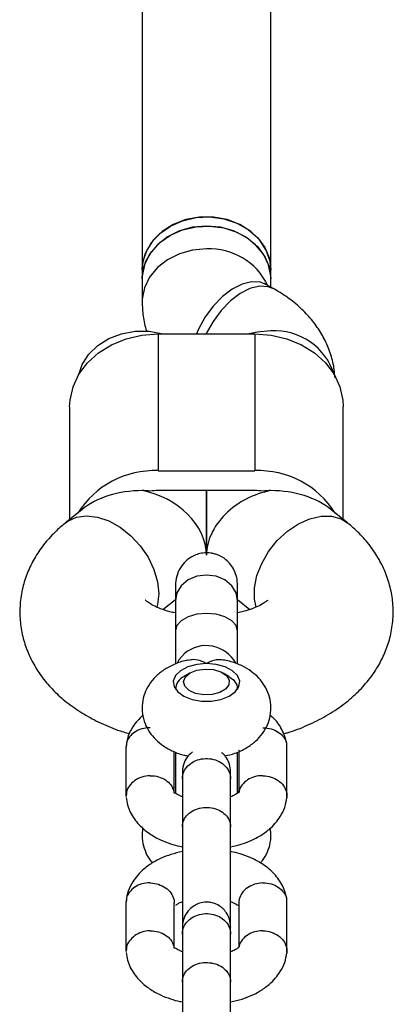
# Model space of a CAD drawing. Units: millimetres. Extents: x 5401 to 15038, y 13265 to 17976.
# Drawn here: x 11196 to 11243, y 14565 to 14687 of the extents above; entities that cross this region are included whole.
import ezdxf

# ---------------------------------------------------------------- set-up
doc = ezdxf.new("R2010")
doc.units = ezdxf.units.MM
doc.header["$LTSCALE"] = 100

msp = doc.modelspace()

# ---------------------------------------------------------------- linework, layer by layer
at = {"color": 7, "linetype": 'Continuous', "lineweight": 25}
for p, q in [((11211.43, 15616.82), (11211.43, 14656.38)), ((11227.43, 14656.38), (11227.43, 15616.82)), ((11211.43, 14656.38), (11211.43, 14655.25)), ((11227.43, 14655.25), (11227.43, 14656.38)), ((11211.43, 14655.25), (11211.43, 14652.39)), ((11227.86, 14653.99), (11226.89, 14654.54)), ((11227.43, 14654.23), (11227.43, 14655.25)), ((11213.43, 14648.43), (11213.43, 14631.41)), ((11213.43, 14648.43), (11225.43, 14648.43)), ((11225.43, 14648.43), (11225.43, 14631.41)), ((11202.43, 14639.37), (11202.43, 14625.36)), ((11236.43, 14625.36), (11236.43, 14639.37)), ((11213.43, 14631.41), (11225.43, 14631.41)), ((11225.43, 14628.94), (11213.43, 14628.94)), ((11219.43, 14628.94), (11219.43, 14621.17)), ((11219.43, 14621.17), (11219.43, 14628.94)), ((11203.93, 14626.57), (11201.92, 14624.95)), ((11236.94, 14624.95), (11234.94, 14626.57)), ((11214.02, 14614.16), (11215.57, 14615.41)), ((11223.3, 14615.41), (11224.83, 14614.17)), ((11217.37, 14606.26), (11216.64, 14605.83)), ((11222.22, 14605.83), (11221.5, 14606.26)), ((11222.22, 14605.83), (11222.77, 14605.41)), ((11215.59, 14604.33), (11215.59, 14604.23)), ((11223.28, 14604.23), (11223.28, 14604.33)), ((11209.43, 14597.1), (11209.43, 14590.92)), ((11229.43, 14590.9), (11229.43, 14597.08)), ((11215.43, 14591.35), (11215.43, 14596.49)), ((11215.59, 14596.44), (11215.59, 14591.3)), ((11223.28, 14591.33), (11223.28, 14596.44)), ((11223.43, 14596.52), (11223.43, 14591.39)), ((11216.43, 14593.1), (11216.43, 14587.1)), ((11222.43, 14587.1), (11222.43, 14593.1)), ((11223.48, 14591.48), (11223.3, 14591.55)), ((11209.43, 14577.82), (11209.43, 14571.64)), ((11215.43, 14572.07), (11215.43, 14577.68)), ((11223.43, 14577.64), (11223.43, 14572.28)), ((11229.43, 14571.62), (11229.43, 14577.8)), ((11216.43, 14574.76), (11216.47, 14574.51)), ((11216.43, 14573.82), (11216.43, 14567.82)), ((11222.43, 14567.82), (11222.43, 14573.82))]:
    msp.add_line(p, q, dxfattribs=at)
at = {"color": 8, "linetype": 'Continuous', "lineweight": 25}
for p, q in [((11215.59, 14595.78), (11215.57, 14595.47)), ((11223.3, 14595.46), (11223.28, 14595.78))]:
    msp.add_line(p, q, dxfattribs=at)
at = {"color": 7, "linetype": 'Continuous', "lineweight": 25, "flags": 128}
for points in [[(11211.43, 14656.38), (11211.48, 14657.09), (11211.85, 14658.48), (11212.58, 14659.78), (11213.62, 14660.91), (11214.94, 14661.83), (11216.47, 14662.5), (11218.14, 14662.88), (11219.86, 14662.96), (11221.57, 14662.73), (11223.18, 14662.2), (11224.61, 14661.4), (11225.8, 14660.37), (11226.69, 14659.15), (11227.24, 14657.8), (11227.43, 14656.38), (11227.43, 14656.38)], [(11227.43, 14656.38), (11227.33, 14657.45), (11226.86, 14658.82), (11226.05, 14660.08), (11224.93, 14661.16), (11223.56, 14662.03), (11221.99, 14662.63), (11220.3, 14662.93), (11218.57, 14662.93), (11216.88, 14662.63), (11215.31, 14662.03), (11213.93, 14661.16), (11212.81, 14660.08), (11212, 14658.82), (11211.54, 14657.45), (11211.43, 14656.38)], [(11211.43, 14655.25), (11211.48, 14655.96), (11211.85, 14657.35), (11212.58, 14658.64), (11213.62, 14659.78), (11214.94, 14660.7), (11216.47, 14661.37), (11218.14, 14661.75), (11219.86, 14661.83), (11221.57, 14661.59), (11223.18, 14661.07), (11224.61, 14660.27), (11225.8, 14659.23), (11226.69, 14658.01), (11227.24, 14656.66), (11227.43, 14655.25), (11227.43, 14655.25)], [(11219.43, 14661.83), (11217.71, 14661.68), (11216.07, 14661.23), (11214.59, 14660.49), (11213.33, 14659.51), (11212.36, 14658.33), (11211.72, 14657.01), (11211.44, 14655.6), (11211.43, 14655.25)], [(11227.43, 14655.25), (11227.42, 14655.6), (11227.14, 14657.01), (11226.5, 14658.33), (11225.53, 14659.51), (11224.27, 14660.49), (11222.79, 14661.23), (11221.15, 14661.68), (11219.43, 14661.83)], [(11202.43, 14639.37), (11202.48, 14640.2), (11202.85, 14641.85), (11203.58, 14643.41), (11204.65, 14644.83), (11206.02, 14646.06), (11207.64, 14647.07), (11209.46, 14647.82), (11211.41, 14648.27), (11213.43, 14648.43)], [(11203.56, 14643.36), (11204, 14644.64), (11204.81, 14645.9), (11205.93, 14646.99), (11207.31, 14647.85), (11208.88, 14648.45), (11210.57, 14648.75), (11212.3, 14648.75), (11213.99, 14648.45), (11214.06, 14648.43)], [(11225.43, 14648.43), (11227.45, 14648.27), (11229.41, 14647.82), (11231.22, 14647.07), (11232.84, 14646.06), (11234.21, 14644.83), (11235.28, 14643.41), (11236.01, 14641.85), (11236.38, 14640.2), (11236.43, 14639.37)], [(11216.7, 14608.7), (11215.99, 14607.89), (11215.77, 14607.47)], [(11219.43, 14607.44), (11218.21, 14607.33), (11217.1, 14607.03), (11216.2, 14606.55), (11215.58, 14605.95), (11215.31, 14605.27), (11215.4, 14604.57), (11215.85, 14603.92), (11216.62, 14603.37), (11217.64, 14602.98), (11218.82, 14602.77), (11220.05, 14602.77), (11221.23, 14602.98), (11222.24, 14603.37), (11223.01, 14603.92), (11223.46, 14604.57), (11223.56, 14605.27), (11223.28, 14605.95), (11222.66, 14606.55), (11221.76, 14607.03), (11220.65, 14607.33), (11219.43, 14607.44)], [(11221.9, 14605.95), (11222.24, 14605.39), (11222.21, 14604.8), (11221.8, 14604.26), (11221.07, 14603.83), (11220.12, 14603.58), (11219.08, 14603.55), (11218.08, 14603.73), (11217.27, 14604.1), (11216.75, 14604.62), (11216.59, 14605.2), (11216.81, 14605.78), (11217.39, 14606.28), (11218.25, 14606.62), (11219.26, 14606.76), (11220.3, 14606.69), (11221.22, 14606.41), (11221.9, 14605.95)], [(11222.77, 14605.41), (11223.19, 14604.78), (11223.27, 14604.22)]]:
    msp.add_lwpolyline(points, dxfattribs=at)
at = {"color": 8, "linetype": 'Continuous', "lineweight": 25, "flags": 128}
for points in [[(11219.43, 14658.98), (11217.71, 14658.83), (11216.07, 14658.37), (11214.59, 14657.64), (11213.33, 14656.66), (11212.36, 14655.48), (11211.72, 14654.16), (11211.44, 14652.75), (11211.43, 14652.39)], [(11226.89, 14654.54), (11226.12, 14654.84), (11225.04, 14654.89), (11223.86, 14654.6), (11222.64, 14653.99), (11221.43, 14653.07), (11220.3, 14651.9), (11219.28, 14650.53), (11218.44, 14649.02), (11218.18, 14648.43)], [(11227.88, 14653.98), (11227.09, 14654.29), (11226.01, 14654.34), (11224.83, 14654.05), (11223.61, 14653.44), (11222.4, 14652.52), (11221.27, 14651.35), (11220.25, 14649.98), (11219.41, 14648.46), (11219.4, 14648.43)], [(11227.43, 14648.81), (11225.71, 14648.65), (11224.75, 14648.43)], [(11201.92, 14624.95), (11202.2, 14625.15), (11203.28, 14625.64), (11204.53, 14625.81), (11205.89, 14625.65), (11207.31, 14625.17), (11208.71, 14624.38), (11210.02, 14623.33), (11211.2, 14622.07), (11212.17, 14620.65), (11212.9, 14619.13), (11213.35, 14617.6), (11213.51, 14616.13)], [(11225.6, 14614.46), (11225.39, 14615.43), (11225.39, 14616.85), (11225.7, 14618.37), (11226.29, 14619.9), (11227.15, 14621.37), (11228.23, 14622.72), (11229.48, 14623.89), (11230.85, 14624.81), (11232.26, 14625.45), (11233.66, 14625.77), (11234.98, 14625.77), (11236.15, 14625.44), (11236.95, 14624.94)], [(11223.3, 14615.22), (11223.3, 14615.23), (11223.11, 14616.22), (11222.56, 14617.12), (11221.7, 14617.84), (11220.63, 14618.3), (11219.43, 14618.45), (11218.24, 14618.3), (11217.16, 14617.84), (11216.3, 14617.12), (11215.76, 14616.22), (11215.57, 14615.23), (11215.57, 14615.23)], [(11213.51, 14616.13), (11213.35, 14614.77), (11213.26, 14614.44)], [(11223.3, 14611.48), (11223.11, 14612.16), (11222.56, 14612.77), (11221.7, 14613.26), (11220.63, 14613.57), (11219.43, 14613.68), (11218.24, 14613.57), (11217.16, 14613.26), (11216.3, 14612.77), (11215.76, 14612.16), (11215.57, 14611.49)], [(11215.59, 14593.74), (11215.57, 14593.36), (11215.57, 14593.36)], [(11223.3, 14593.35), (11223.3, 14593.36), (11223.28, 14593.74)]]:
    msp.add_lwpolyline(points, dxfattribs=at)
at = {"color": 8, "linetype": 'Continuous', "lineweight": 25}
for centre, radius, start, end in [((11219.84, 14651.02), 7.97, 25.5926, 92.9112), ((11227.89, 14641.06), 7.76, 17.143, 93.4191)]:
    msp.add_arc(centre, radius, start, end, dxfattribs=at)
at = {"color": 7, "linetype": 'Continuous', "lineweight": 25}
for centre, radius, start, end in [((11213.02, 14620.1), 11.33, 87.8974, 147.7547), ((11225.85, 14620.1), 11.33, 32.2453, 92.1026), ((11211.43, 14619.25), 9.69, 84.08, 90.003), ((11213.43, 14619.25), 9.69, 89.997, 95.92), ((11225.43, 14619.25), 9.69, 84.08, 90.003), ((11227.43, 14619.25), 9.69, 89.997, 95.92), ((11219.39, 14605.46), 4.21, 28.8577, 129.77), ((11217.46, 14604.14), 1.88, 115.9728, 177.4813)]:
    msp.add_arc(centre, radius, start, end, dxfattribs=at)
for centre, major_axis, ratio, start_param, end_param in [((11211.43, 14622.35), (9.77, 0), 0.674704, 1.570796, 2.446995), ((11211.43, 14622.35), (7.52, -3.59), 0.758941, 0.347299, 1.918095), ((11227.43, 14622.35), (7.52, 3.59), 0.758941, 1.223497, 2.794294), ((11227.43, 14622.35), (9.77, 0), 0.674704, 0.694598, 1.570796)]:
    msp.add_ellipse(centre, major_axis=major_axis, ratio=ratio, start_param=start_param, end_param=end_param, dxfattribs=at)
for points, knots in [([(11226.89, 14654.54), (11226.83, 14654.58), (11226.66, 14654.68), (11226.65, 14654.69), (11226.65, 14654.7)], [0, 0, 0, 0, 0.39445, 1, 1, 1, 1]), ([(11235.37, 14643), (11235.36, 14643.33), (11235.31, 14644.3), (11234.91, 14645.85), (11234.2, 14647.62), (11233.23, 14649.27), (11232.01, 14650.8), (11230.54, 14652.19), (11229.13, 14653.24), (11228.19, 14653.8), (11227.86, 14653.99)], [0, 0, 0, 0, 0.071162, 0.208406, 0.344844, 0.482384, 0.622935, 0.768298, 0.919777, 1, 1, 1, 1]), ([(11211.43, 14652.39), (11211.46, 14651.8), (11211.53, 14650.58), (11211.76, 14649.36), (11212, 14648.77), (11212, 14648.77)], [0, 0, 0, 0, 0.481142, 0.99901, 1, 1, 1, 1]), ([(11201.92, 14624.95), (11201.54, 14624.62), (11200.62, 14623.84), (11199.34, 14622.44), (11198.16, 14620.77), (11197.26, 14619), (11196.6, 14617.1), (11196.25, 14615.09), (11196.21, 14613.04), (11196.5, 14611.04), (11197.08, 14609.13), (11197.93, 14607.33), (11199.05, 14605.63), (11200.42, 14604.05), (11202.05, 14602.59), (11203.93, 14601.28), (11206.05, 14600.13), (11208.04, 14599.26), (11209.36, 14598.87), (11209.85, 14598.72)], [0, 0, 0, 0, 0.043035, 0.105023, 0.164708, 0.22255, 0.27909, 0.340091, 0.399472, 0.457789, 0.515591, 0.573619, 0.632634, 0.693361, 0.756378, 0.821925, 0.889709, 0.958934, 1, 1, 1, 1]), ([(11229.02, 14598.71), (11229.18, 14598.76), (11230.2, 14599.03), (11231.98, 14599.75), (11234.32, 14600.89), (11236.37, 14602.25), (11238.13, 14603.74), (11239.56, 14605.31), (11240.73, 14606.99), (11241.63, 14608.76), (11242.27, 14610.66), (11242.62, 14612.67), (11242.65, 14614.72), (11242.35, 14616.71), (11241.76, 14618.62), (11240.9, 14620.43), (11239.77, 14622.12), (11238.46, 14623.64), (11237.43, 14624.52), (11236.94, 14624.95)], [0, 0, 0, 0, 0.012916, 0.084117, 0.156395, 0.229442, 0.293693, 0.355582, 0.415208, 0.473007, 0.529522, 0.590473, 0.649821, 0.708126, 0.765931, 0.823985, 0.883049, 0.943844, 1, 1, 1, 1]), ([(11223.3, 14617.12), (11223.28, 14617.46), (11223.23, 14618.13), (11222.82, 14619.29), (11222.03, 14620.31), (11221.07, 14620.88), (11220.4, 14621.09), (11219.77, 14621.22), (11218.8, 14621.22), (11217.72, 14620.86), (11216.79, 14620.17), (11216.13, 14619.35), (11215.66, 14618.3), (11215.6, 14617.52), (11215.57, 14617.12)], [0, 0, 0, 0, 0.0837943, 0.1638288, 0.3013429, 0.3997387, 0.4340025, 0.4634259, 0.5413151, 0.6590089, 0.7342973, 0.8184739, 0.9083997, 1, 1, 1, 1]), ([(11215.57, 14617.33), (11215.57, 14617.33), (11215.57, 14617.42), (11215.57, 14617.1), (11215.57, 14616.42), (11215.57, 14615.62), (11215.57, 14615.23)], [0, 0, 0, 0, 0.02674, 0.3664, 0.692496, 1, 1, 1, 1]), ([(11223.3, 14615.23), (11223.3, 14615.62), (11223.3, 14616.42), (11223.3, 14617.1), (11223.3, 14617.42), (11223.3, 14617.33), (11223.3, 14617.33)], [0, 0, 0, 0, 0.307504, 0.6336, 0.97326, 1, 1, 1, 1]), ([(11215.57, 14613.74), (11215.45, 14613.76), (11214.86, 14613.87), (11213.97, 14614.16), (11212.98, 14614.56), (11212.29, 14614.96), (11211.91, 14615.24), (11211.8, 14615.38), (11211.83, 14615.34), (11211.83, 14615.34)], [0, 0, 0, 0, 0.050331, 0.247085, 0.438727, 0.625466, 0.809589, 0.996263, 1, 1, 1, 1]), ([(11227.03, 14615.33), (11227.02, 14615.31), (11226.99, 14615.28), (11226.63, 14614.99), (11226.02, 14614.63), (11225.13, 14614.25), (11224.21, 14613.93), (11223.54, 14613.79), (11223.3, 14613.74)], [0, 0, 0, 0, 0.176867, 0.352957, 0.529551, 0.710038, 0.896638, 1, 1, 1, 1]), ([(11215.57, 14611.48), (11215.57, 14610.52), (11215.57, 14609), (11215.57, 14607.82), (11215.57, 14607.38)], [0, 0, 0, 0, 0.627815, 1, 1, 1, 1]), ([(11223.3, 14607.36), (11223.3, 14607.81), (11223.3, 14608.99), (11223.3, 14610.52), (11223.3, 14611.48)], [0, 0, 0, 0, 0.375108, 1, 1, 1, 1]), ([(11217.17, 14607.87), (11217.09, 14607.86), (11216.47, 14607.76), (11215.43, 14607.37), (11214.13, 14606.7), (11213.08, 14605.84), (11212.27, 14604.85), (11211.71, 14603.73), (11211.41, 14602.5), (11211.42, 14601.22), (11211.75, 14599.99), (11212.32, 14598.9), (11213.11, 14597.96), (11214.1, 14597.15), (11215.3, 14596.5), (11216.34, 14596.1), (11217, 14595.99), (11217.16, 14595.96)], [0, 0, 0, 0, 0.0123077, 0.0999735, 0.1804064, 0.2563792, 0.3282247, 0.3976342, 0.4659423, 0.5397308, 0.6099345, 0.6781347, 0.7467348, 0.818035, 0.8939083, 0.9745888, 1, 1, 1, 1]), ([(11219.43, 14607.44), (11219.43, 14607.44), (11219.28, 14607.52), (11218.76, 14607.77), (11217.96, 14608.02), (11217.39, 14607.87), (11217.18, 14607.82)], [0, 0, 0, 0, 0.004063, 0.201803, 0.709725, 1, 1, 1, 1]), ([(11221.69, 14607.85), (11221.44, 14607.89), (11220.81, 14608), (11220.02, 14607.74), (11219.54, 14607.5), (11219.43, 14607.44), (11219.43, 14607.44)], [0, 0, 0, 0, 0.345153, 0.859134, 0.995928, 1, 1, 1, 1]), ([(11221.71, 14595.96), (11222.13, 14596.06), (11223.1, 14596.28), (11224.39, 14596.91), (11225.54, 14597.75), (11226.42, 14598.71), (11227.04, 14599.8), (11227.41, 14601.02), (11227.47, 14602.31), (11227.21, 14603.57), (11226.69, 14604.69), (11225.95, 14605.67), (11225, 14606.5), (11223.84, 14607.19), (11222.72, 14607.65), (11221.96, 14607.8), (11221.69, 14607.85)], [0, 0, 0, 0, 0.069599, 0.159966, 0.237129, 0.309863, 0.379752, 0.448252, 0.523125, 0.594033, 0.662482, 0.730812, 0.801351, 0.876138, 0.955898, 1, 1, 1, 1]), ([(11211.53, 14601.03), (11211.07, 14600.56), (11210.28, 14599.76), (11209.66, 14598.44), (11209.51, 14597.63), (11209.44, 14597.22)], [0, 0, 0, 0, 0.412843, 0.700627, 1, 1, 1, 1]), ([(11229.43, 14597.2), (11229.38, 14597.52), (11229.28, 14598.15), (11228.81, 14599.3), (11228.19, 14600.31), (11227.51, 14600.86), (11227.35, 14600.99)], [0, 0, 0, 0, 0.225991, 0.451813, 0.867276, 1, 1, 1, 1]), ([(11212.43, 14599.45), (11212.42, 14599.45), (11212.07, 14599.46), (11211.38, 14599.37), (11210.49, 14598.97), (11209.83, 14598.34), (11209.46, 14597.66), (11209.47, 14597.21), (11209.47, 14597.04)], [0, 0, 0, 0, 0.008578, 0.223264, 0.437948, 0.652622, 0.867388, 1, 1, 1, 1]), ([(11226.43, 14599.45), (11226.45, 14599.45), (11226.79, 14599.46), (11227.48, 14599.37), (11228.37, 14598.97), (11229.03, 14598.34), (11229.4, 14597.66), (11229.39, 14597.21), (11229.39, 14597.04)], [0, 0, 0, 0, 0.008578, 0.223249, 0.437925, 0.652637, 0.867392, 1, 1, 1, 1]), ([(11217.7, 14596.47), (11217.52, 14596.32), (11217.08, 14595.95), (11216.56, 14595.09), (11216.48, 14594.36), (11216.43, 14593.97)], [0, 0, 0, 0, 0.253012, 0.599929, 1, 1, 1, 1]), ([(11216.43, 14593.1), (11216.43, 14593.12), (11216.43, 14593.41), (11216.56, 14593.99), (11217.07, 14594.74), (11217.85, 14595.31), (11218.8, 14595.63), (11219.83, 14595.66), (11220.81, 14595.41), (11221.63, 14594.89), (11222.21, 14594.18), (11222.41, 14593.55), (11222.43, 14593.19), (11222.43, 14593.12), (11222.43, 14593.1)], [0, 0, 0, 0, 0.004289, 0.111625, 0.218963, 0.326319, 0.433696, 0.541091, 0.648493, 0.755891, 0.863253, 0.970615, 0.995711, 1, 1, 1, 1]), ([(11222.43, 14593.97), (11222.4, 14594.3), (11222.35, 14594.92), (11221.95, 14595.69), (11221.6, 14596.16), (11221.36, 14596.33), (11221.32, 14596.37)], [0, 0, 0, 0, 0.355922, 0.669412, 0.934398, 1, 1, 1, 1]), ([(11223.39, 14596.67), (11223.39, 14596.67), (11223.41, 14596.66), (11223.44, 14596.67), (11223.45, 14596.63), (11223.46, 14596.61)], [0, 0, 0, 0, 0.019909, 0.475408, 1, 1, 1, 1]), ([(11212.43, 14593.5), (11212.42, 14593.5), (11212.07, 14593.49), (11211.38, 14593.37), (11210.49, 14592.93), (11209.83, 14592.28), (11209.46, 14591.58), (11209.47, 14591.13), (11209.47, 14590.96)], [0, 0, 0, 0, 0.008578, 0.223249, 0.437925, 0.652637, 0.867392, 1, 1, 1, 1]), ([(11212.43, 14593.5), (11212.45, 14593.5), (11212.79, 14593.5), (11213.48, 14593.41), (11214.37, 14593.01), (11215.04, 14592.39), (11215.34, 14591.8), (11215.39, 14591.45), (11215.4, 14591.38)], [0, 0, 0, 0, 0.009287, 0.241695, 0.474105, 0.706544, 0.93904, 1, 1, 1, 1]), ([(11216.43, 14593.97), (11216.43, 14593.87), (11216.43, 14593.68), (11216.43, 14593.25), (11216.43, 14593.03)], [0, 0, 0, 0, 0.499739, 1, 1, 1, 1]), ([(11222.43, 14593.03), (11222.43, 14593.25), (11222.43, 14593.68), (11222.43, 14593.87), (11222.43, 14593.97)], [0, 0, 0, 0, 0.500261, 1, 1, 1, 1]), ([(11226.43, 14593.5), (11226.42, 14593.5), (11226.07, 14593.5), (11225.38, 14593.41), (11224.49, 14593.01), (11223.83, 14592.38), (11223.54, 14591.87), (11223.5, 14591.59), (11223.5, 14591.59)], [0, 0, 0, 0, 0.009866, 0.256769, 0.503653, 0.750567, 0.997543, 1, 1, 1, 1]), ([(11226.43, 14593.5), (11226.45, 14593.5), (11226.79, 14593.49), (11227.48, 14593.37), (11228.37, 14592.93), (11229.04, 14592.28), (11229.43, 14591.5), (11229.41, 14590.95), (11229.4, 14590.69)], [0, 0, 0, 0, 0.008012, 0.208552, 0.40909, 0.609618, 0.810232, 1, 1, 1, 1]), ([(11209.44, 14590.8), (11209.49, 14590.49), (11209.58, 14589.85), (11210.04, 14588.7), (11210.92, 14587.44), (11212.24, 14586.32), (11213.61, 14585.53), (11214.91, 14585.05), (11215.81, 14584.75), (11216.32, 14584.69), (11216.43, 14584.67)], [0, 0, 0, 0, 0.107837, 0.215594, 0.413842, 0.588253, 0.73802, 0.864007, 0.970327, 1, 1, 1, 1]), ([(11216.43, 14590.88), (11216.31, 14590.93), (11216.11, 14591.02), (11215.9, 14591.14), (11215.67, 14591.26), (11215.55, 14591.32), (11215.47, 14591.34), (11215.43, 14591.34), (11215.41, 14591.37), (11215.41, 14591.39)], [0, 0, 0, 0, 0.114278, 0.194624, 0.304902, 0.604782, 0.724564, 0.852574, 1, 1, 1, 1]), ([(11223.49, 14591.59), (11223.49, 14591.57), (11223.49, 14591.52), (11223.46, 14591.49), (11223.31, 14591.34), (11222.99, 14591.12), (11222.61, 14590.95), (11222.43, 14590.87)], [0, 0, 0, 0, 0.089745, 0.303897, 0.50459, 0.774269, 1, 1, 1, 1]), ([(11222.43, 14584.65), (11222.91, 14584.77), (11223.83, 14584.98), (11225.02, 14585.44), (11226.14, 14586.02), (11227.46, 14586.95), (11228.54, 14588.2), (11229.21, 14589.56), (11229.35, 14590.37), (11229.42, 14590.79)], [0, 0, 0, 0, 0.13413, 0.257861, 0.361761, 0.504155, 0.720574, 0.857529, 1, 1, 1, 1]), ([(11216.43, 14587.15), (11216.43, 14587.16), (11216.43, 14587.44), (11216.56, 14587.99), (11217.07, 14588.71), (11217.85, 14589.25), (11218.8, 14589.55), (11219.83, 14589.58), (11220.81, 14589.34), (11221.63, 14588.85), (11222.21, 14588.17), (11222.41, 14587.58), (11222.43, 14587.23), (11222.43, 14587.16), (11222.43, 14587.15)], [0, 0, 0, 0, 0.004289, 0.111632, 0.218974, 0.326311, 0.433694, 0.541092, 0.6485, 0.755902, 0.863291, 0.97063, 0.995711, 1, 1, 1, 1]), ([(11211.54, 14587), (11211.51, 14586.9), (11211.38, 14586.38), (11211.44, 14585.4), (11211.75, 14584.18), (11212.2, 14583.26), (11212.6, 14582.81), (11212.73, 14582.66)], [0, 0, 0, 0, 0.063334, 0.344644, 0.612289, 0.872295, 1, 1, 1, 1]), ([(11216.43, 14587.13), (11216.43, 14586.86), (11216.43, 14586.26), (11216.43, 14584.77), (11216.43, 14582.78), (11216.43, 14580.65), (11216.43, 14578.95), (11216.43, 14577.4), (11216.43, 14575.88), (11216.43, 14574.96), (11216.43, 14574.64), (11216.43, 14574.69), (11216.43, 14574.7)], [0, 0, 0, 0, 0.072593, 0.158953, 0.309104, 0.430456, 0.522877, 0.615226, 0.736579, 0.886803, 0.973139, 1, 1, 1, 1]), ([(11222.43, 14574.7), (11222.43, 14574.69), (11222.43, 14574.64), (11222.43, 14574.96), (11222.43, 14575.88), (11222.43, 14577.4), (11222.43, 14578.95), (11222.43, 14580.65), (11222.43, 14582.78), (11222.43, 14584.77), (11222.43, 14586.26), (11222.43, 14586.86), (11222.43, 14587.13)], [0, 0, 0, 0, 0.026861, 0.113197, 0.263421, 0.384774, 0.477123, 0.569544, 0.690896, 0.841047, 0.927407, 1, 1, 1, 1]), ([(11226.12, 14582.64), (11226.21, 14582.74), (11226.59, 14583.14), (11227.03, 14584), (11227.4, 14585.2), (11227.49, 14586.23), (11227.36, 14586.81), (11227.32, 14586.96)], [0, 0, 0, 0, 0.086586, 0.353754, 0.615609, 0.901828, 1, 1, 1, 1]), ([(11216.43, 14584.07), (11215.95, 14583.96), (11215.03, 14583.74), (11213.84, 14583.28), (11212.73, 14582.71), (11211.4, 14581.77), (11210.33, 14580.52), (11209.65, 14579.16), (11209.51, 14578.35), (11209.44, 14577.93)], [0, 0, 0, 0, 0.13413, 0.257861, 0.361761, 0.504155, 0.720574, 0.857529, 1, 1, 1, 1]), ([(11229.43, 14577.92), (11229.38, 14578.24), (11229.28, 14578.87), (11228.82, 14580.03), (11227.95, 14581.29), (11226.62, 14582.41), (11225.25, 14583.19), (11223.95, 14583.68), (11223.05, 14583.98), (11222.54, 14584.04), (11222.43, 14584.05)], [0, 0, 0, 0, 0.1078371, 0.2155935, 0.4138415, 0.5882528, 0.7380201, 0.8640073, 0.9703271, 1, 1, 1, 1]), ([(11212.43, 14580.17), (11212.42, 14580.17), (11212.07, 14580.18), (11211.38, 14580.09), (11210.49, 14579.68), (11209.83, 14579.06), (11209.46, 14578.38), (11209.47, 14577.93), (11209.47, 14577.76)], [0, 0, 0, 0, 0.008578, 0.223264, 0.437948, 0.652622, 0.867388, 1, 1, 1, 1]), ([(11212.43, 14580.17), (11212.45, 14580.17), (11212.79, 14580.16), (11213.48, 14580.04), (11214.37, 14579.6), (11215.05, 14578.95), (11215.34, 14578.29), (11215.45, 14577.84), (11215.42, 14577.67), (11215.41, 14577.64)], [0, 0, 0, 0, 0.008577, 0.2232319, 0.4378696, 0.6525333, 0.8672514, 0.9734888, 1, 1, 1, 1]), ([(11226.43, 14580.17), (11226.42, 14580.17), (11226.07, 14580.16), (11225.38, 14580.04), (11224.49, 14579.6), (11223.81, 14578.95), (11223.53, 14578.29), (11223.42, 14577.84), (11223.45, 14577.67), (11223.45, 14577.64)], [0, 0, 0, 0, 0.008577, 0.223223, 0.437871, 0.652545, 0.867272, 0.973505, 1, 1, 1, 1]), ([(11226.43, 14580.17), (11226.45, 14580.17), (11226.79, 14580.18), (11227.48, 14580.09), (11228.37, 14579.69), (11229.03, 14579.06), (11229.4, 14578.38), (11229.39, 14577.93), (11229.39, 14577.76)], [0, 0, 0, 0, 0.008578, 0.223249, 0.437925, 0.652637, 0.867392, 1, 1, 1, 1]), ([(11215.63, 14577.42), (11215.72, 14577.48), (11215.9, 14577.62), (11216.25, 14577.77), (11216.43, 14577.85)], [0, 0, 0, 0, 0.4977566, 1, 1, 1, 1]), ([(11222.43, 14574.69), (11222.4, 14575.02), (11222.35, 14575.64), (11221.96, 14576.42), (11221.5, 14576.97), (11220.95, 14577.4), (11220.44, 14577.62), (11220, 14577.73), (11219.64, 14577.78), (11219.08, 14577.79), (11218.41, 14577.62), (11217.72, 14577.25), (11217.1, 14576.69), (11216.56, 14575.82), (11216.48, 14575.08), (11216.43, 14574.69)], [0, 0, 0, 0, 0.101532, 0.190961, 0.266552, 0.328471, 0.415942, 0.44483, 0.468118, 0.526646, 0.622436, 0.691114, 0.776736, 0.880425, 1, 1, 1, 1]), ([(11222.43, 14577.84), (11222.55, 14577.79), (11222.75, 14577.71), (11222.97, 14577.59), (11223.19, 14577.46), (11223.31, 14577.4), (11223.39, 14577.38), (11223.44, 14577.39), (11223.45, 14577.35), (11223.46, 14577.33)], [0, 0, 0, 0, 0.114278, 0.194624, 0.304902, 0.604782, 0.724564, 0.852574, 1, 1, 1, 1]), ([(11216.43, 14573.82), (11216.43, 14573.84), (11216.43, 14574.13), (11216.56, 14574.71), (11217.07, 14575.46), (11217.85, 14576.03), (11218.8, 14576.35), (11219.83, 14576.38), (11220.81, 14576.13), (11221.63, 14575.61), (11222.21, 14574.9), (11222.41, 14574.27), (11222.43, 14573.91), (11222.43, 14573.84), (11222.43, 14573.82)], [0, 0, 0, 0, 0.004289, 0.111625, 0.218963, 0.326319, 0.433696, 0.541091, 0.648493, 0.755891, 0.863253, 0.970615, 0.995711, 1, 1, 1, 1]), ([(11216.43, 14574.69), (11216.43, 14574.59), (11216.43, 14574.4), (11216.43, 14573.97), (11216.43, 14573.75)], [0, 0, 0, 0, 0.499739, 1, 1, 1, 1]), ([(11222.43, 14573.75), (11222.43, 14573.97), (11222.43, 14574.4), (11222.43, 14574.59), (11222.43, 14574.69)], [0, 0, 0, 0, 0.500261, 1, 1, 1, 1]), ([(11212.43, 14574.22), (11212.42, 14574.21), (11212.07, 14574.21), (11211.38, 14574.09), (11210.49, 14573.65), (11209.83, 14573), (11209.46, 14572.3), (11209.47, 14571.85), (11209.47, 14571.68)], [0, 0, 0, 0, 0.008578, 0.223249, 0.437925, 0.652637, 0.867392, 1, 1, 1, 1]), ([(11212.43, 14574.22), (11212.45, 14574.22), (11212.79, 14574.22), (11213.48, 14574.13), (11214.37, 14573.73), (11215.04, 14573.1), (11215.34, 14572.52), (11215.39, 14572.17), (11215.4, 14572.1)], [0, 0, 0, 0, 0.009287, 0.241695, 0.474105, 0.706544, 0.93904, 1, 1, 1, 1]), ([(11226.43, 14574.22), (11226.42, 14574.22), (11226.07, 14574.22), (11225.38, 14574.13), (11224.49, 14573.73), (11223.83, 14573.1), (11223.54, 14572.58), (11223.5, 14572.31), (11223.5, 14572.31)], [0, 0, 0, 0, 0.009866, 0.256769, 0.503653, 0.750567, 0.997543, 1, 1, 1, 1]), ([(11226.43, 14574.22), (11226.45, 14574.21), (11226.79, 14574.21), (11227.48, 14574.09), (11228.37, 14573.65), (11229.04, 14573), (11229.43, 14572.21), (11229.41, 14571.67), (11229.4, 14571.41)], [0, 0, 0, 0, 0.008012, 0.208552, 0.40909, 0.609618, 0.810232, 1, 1, 1, 1]), ([(11223.49, 14572.31), (11223.49, 14572.29), (11223.49, 14572.23), (11223.46, 14572.2), (11223.31, 14572.06), (11222.99, 14571.84), (11222.61, 14571.67), (11222.43, 14571.59)], [0, 0, 0, 0, 0.089745, 0.303897, 0.50459, 0.774269, 1, 1, 1, 1]), ([(11209.44, 14571.52), (11209.49, 14571.2), (11209.58, 14570.57), (11210.04, 14569.41), (11210.92, 14568.16), (11212.24, 14567.04), (11213.61, 14566.25), (11214.91, 14565.77), (11215.81, 14565.47), (11216.32, 14565.41), (11216.43, 14565.39)], [0, 0, 0, 0, 0.107837, 0.215594, 0.413842, 0.588253, 0.73802, 0.864007, 0.970327, 1, 1, 1, 1]), ([(11216.43, 14571.6), (11216.31, 14571.65), (11216.11, 14571.74), (11215.9, 14571.86), (11215.67, 14571.98), (11215.55, 14572.04), (11215.47, 14572.06), (11215.43, 14572.06), (11215.41, 14572.09), (11215.41, 14572.11)], [0, 0, 0, 0, 0.114278, 0.194624, 0.304902, 0.604782, 0.724564, 0.852574, 1, 1, 1, 1]), ([(11222.43, 14565.37), (11222.91, 14565.49), (11223.83, 14565.7), (11225.02, 14566.16), (11226.14, 14566.74), (11227.46, 14567.67), (11228.54, 14568.92), (11229.21, 14570.28), (11229.35, 14571.09), (11229.42, 14571.51)], [0, 0, 0, 0, 0.13413, 0.257861, 0.361761, 0.504155, 0.720574, 0.857529, 1, 1, 1, 1]), ([(11216.43, 14567.87), (11216.43, 14567.88), (11216.43, 14568.16), (11216.56, 14568.71), (11217.07, 14569.43), (11217.85, 14569.97), (11218.8, 14570.27), (11219.83, 14570.3), (11220.81, 14570.06), (11221.63, 14569.57), (11222.21, 14568.89), (11222.41, 14568.3), (11222.43, 14567.95), (11222.43, 14567.88), (11222.43, 14567.87)], [0, 0, 0, 0, 0.004289, 0.111632, 0.218974, 0.326311, 0.433694, 0.541092, 0.6485, 0.755902, 0.863291, 0.97063, 0.995711, 1, 1, 1, 1]), ([(11216.43, 14567.85), (11216.43, 14567.58), (11216.43, 14566.98), (11216.43, 14565.49), (11216.43, 14563.5), (11216.43, 14561.37), (11216.43, 14559.67), (11216.43, 14558.12), (11216.43, 14556.6), (11216.43, 14555.68), (11216.43, 14555.36), (11216.43, 14555.41), (11216.43, 14555.42)], [0, 0, 0, 0, 0.072593, 0.158953, 0.309104, 0.430456, 0.522877, 0.615226, 0.736579, 0.886803, 0.973139, 1, 1, 1, 1]), ([(11222.43, 14555.42), (11222.43, 14555.41), (11222.43, 14555.36), (11222.43, 14555.68), (11222.43, 14556.6), (11222.43, 14558.12), (11222.43, 14559.67), (11222.43, 14561.37), (11222.43, 14563.5), (11222.43, 14565.49), (11222.43, 14566.98), (11222.43, 14567.58), (11222.43, 14567.85)], [0, 0, 0, 0, 0.026861, 0.113197, 0.263421, 0.384774, 0.477123, 0.569544, 0.690896, 0.841047, 0.927407, 1, 1, 1, 1])]:
    msp.add_open_spline(points, degree=3, knots=knots, dxfattribs=at)
for points in [[(11215.57, 14615.23), (11215.57, 14614.69), (11215.57, 14613.62), (11215.57, 14612.19), (11215.57, 14611.48)], [(11223.3, 14611.48), (11223.3, 14612.19), (11223.3, 14613.62), (11223.3, 14614.69), (11223.3, 14615.23)]]:
    msp.add_open_spline(points, degree=3, dxfattribs=at)

doc.saveas('drawing.dxf')
